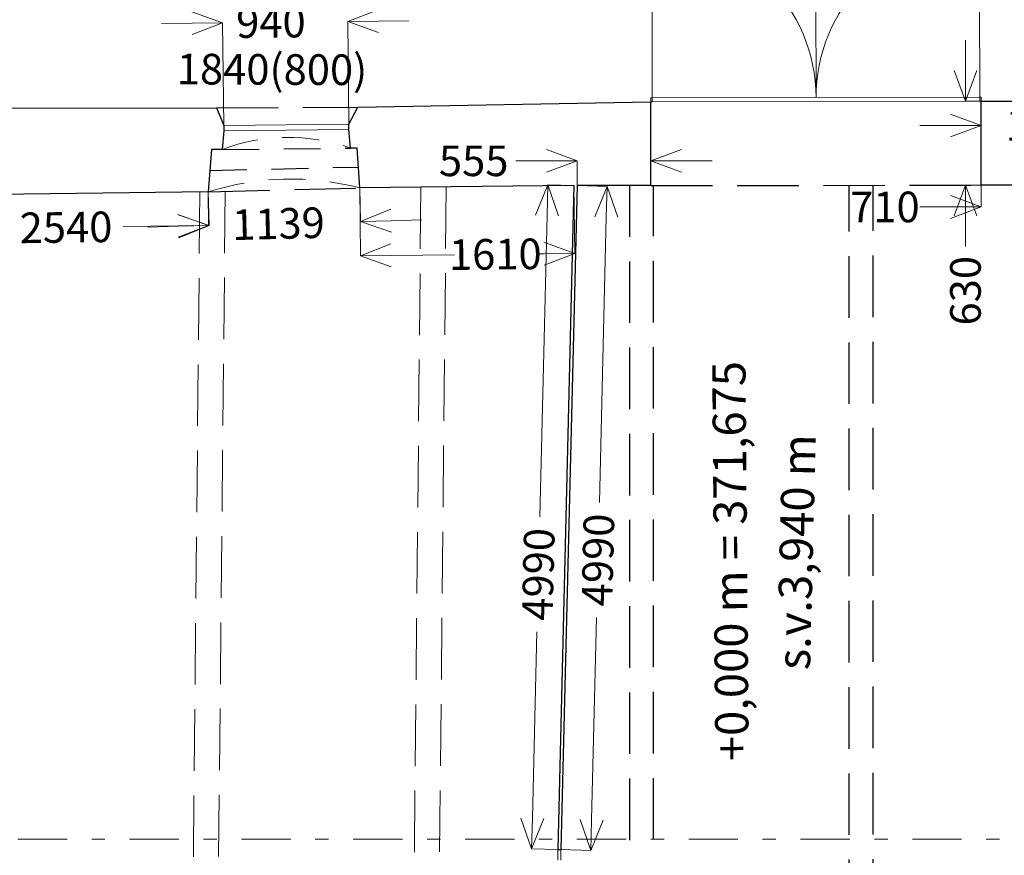
# Model space of a CAD drawing. Units: metres. Extents: x -599126.4 to -599042.3, y -1112318.8 to -1112259.4.
# Drawn here: x -599091.5 to -599084.1, y -1112271.6 to -1112265.3 of the extents above; entities that cross this region are included whole.
import ezdxf
from ezdxf.enums import TextEntityAlignment as Align

# ---------------------------------------------------------------- set-up
doc = ezdxf.new("R2010")
doc.units = ezdxf.units.M
doc.header["$MEASUREMENT"] = 0
for name, pattern in [('DGN Style 2', [0.462616, 0.277569, -0.185046]), ('DGN Style 3', [0.647662, 0.462616, -0.185046]), ('DGN Style 4', [0.740185, 0.370093, -0.185046, 0, -0.185046])]:
    doc.linetypes.add(name, pattern=pattern)
for name, color, linetype, lineweight in [('dveře', 30, 'Continuous', 0), ('klenba', 2, 'DGN Style 4', 0), ('nosník', 253, 'DGN Style 3', 0), ('okno', 214, 'Continuous', 0), ('popisy', 7, 'Continuous', 0), ('stěna', 7, 'Continuous', 30), ('řez', 7, 'DGN Style 4', 13)]:
    doc.layers.add(name, color=color, linetype=linetype, lineweight=lineweight)
doc.styles.add('Style-cs_Working', font='cs_Working.shx')
doc.dimstyles.new('okno', dxfattribs={"dimtxt": 0.23, "dimasz": 0.23, "dimexe": 0, "dimexo": 0, "dimgap": 0.046, "dimtad": 0, "dimdec": 0, "dimlfac": 1000, "dimzin": 3, "dimdsep": 46, "dimtxsty": 'Style-cs_Working', "dimblk": 'TerminatorOpen_0.7', "dimcen": 0.09, "dimclrd": 7, "dimclre": 256, "dimclrt": 256, "dimadec": 1, "dimazin": 3, "dimtfac": 1, "dimtdec": 0, "dimtofl": 0, "dimtmove": 0, "dimatfit": 1, "dimldrblk": 'TerminatorOpen_0.7', "dimfxl": 1, "dimtolj": 1, "dimtzin": 3, "dimlwd": 0, "dimlwe": 0, "dimarcsym": 0})
doc.dimstyles.new('okno_tisk', dxfattribs={"dimtxt": 0.23, "dimasz": 0.23, "dimexe": 0, "dimexo": 0, "dimgap": 0.046, "dimtad": 0, "dimdec": 0, "dimlfac": 1000, "dimzin": 3, "dimdsep": 46, "dimtxsty": 'Style-cs_Working', "dimblk": 'TerminatorOpen_0.7', "dimcen": 0.09, "dimclrd": 7, "dimclre": 7, "dimclrt": 7, "dimadec": 1, "dimazin": 3, "dimtfac": 1, "dimtdec": 0, "dimtofl": 0, "dimtmove": 0, "dimatfit": 1, "dimldrblk": 'TerminatorOpen_0.7', "dimfxl": 1, "dimtolj": 1, "dimtzin": 3, "dimlwd": 0, "dimlwe": 0, "dimarcsym": 0})

# ---------------------------------------------------------------- blocks, each defined once
blk = doc.blocks.new('TerminatorOpen_0.7')
at = {"color": 0, "linetype": 'ByBlock', "lineweight": -2}
for q in [(-1, 0.374), (-1, 0), (-1, -0.374)]:
    blk.add_line((0, 0), q, dxfattribs=at)
blk = doc.blocks.new('*D2')
at = {"layer": 'Defpoints', "color": 0, "linetype": 'Continuous', "lineweight": 0, "transparency": 16777216}
for p in [(-599087.2854, -1112266.5888), (-599087.4069, -1112271.5773), (-599087.182, -1112271.5828)]:
    blk.add_point(p, dxfattribs=at)
at = {"layer": 'okno', "color": 7, "linetype": 'Continuous', "lineweight": 0, "transparency": 16777216}
for p, q in [((-599087.2854, -1112266.5888), (-599087.0605, -1112266.5943)), ((-599087.0661, -1112266.8242), (-599087.1183, -1112268.9689)), ((-599087.1764, -1112271.3529), (-599087.1394, -1112269.8328)), ((-599087.4069, -1112271.5773), (-599087.182, -1112271.5828))]:
    blk.add_line(p, q, dxfattribs=at)
at = {"layer": 'okno', "color": 7, "linetype": 'Continuous', "lineweight": 0, "transparency": 16777216, "xscale": 0.23, "yscale": 0.23, "zscale": 0.23}
for p, rotation in [((-599087.0605, -1112266.5943), 88.60444864046987), ((-599087.182, -1112271.5828), 268.6044486404699)]:
    blk.add_blockref('TerminatorOpen_0.7', p, dxfattribs=dict(at, rotation=rotation))
at = {"layer": 'okno', "color": 7, "linetype": 'Continuous', "lineweight": 0, "transparency": 16777216, "insert": (-599087.1289, -1112269.4009), "char_height": 0.23, "attachment_point": 5, "rotation": 88.60445, "style": 'Style-cs_Working'}
blk.add_mtext('\\A1;4990', dxfattribs=at)
blk = doc.blocks.new('*D4')
at = {"layer": 'Defpoints', "color": 0, "linetype": 'Continuous', "lineweight": 0, "transparency": 16777216}
for p in [(-599087.2854, -1112266.4022), (-599087.2854, -1112266.5888), (-599086.7304, -1112266.5888)]:
    blk.add_point(p, dxfattribs=at)
at = {"layer": 'okno', "color": 7, "linetype": 'Continuous', "lineweight": 0, "transparency": 16777216}
for p, q in [((-599087.5154, -1112266.4022), (-599087.7454, -1112266.4022)), ((-599087.2854, -1112266.5888), (-599087.2854, -1112266.4022)), ((-599086.7304, -1112266.5888), (-599086.7304, -1112266.4022)), ((-599086.5004, -1112266.4022), (-599086.2704, -1112266.4022))]:
    blk.add_line(p, q, dxfattribs=at)
at = {"layer": 'okno', "color": 7, "linetype": 'Continuous', "lineweight": 0, "transparency": 16777216, "xscale": 0.23, "yscale": 0.23, "zscale": 0.23}
blk.add_blockref('TerminatorOpen_0.7', (-599087.2854, -1112266.4022), dxfattribs=at)
at = {"layer": 'okno', "color": 7, "linetype": 'Continuous', "lineweight": 0, "transparency": 16777216, "xscale": 0.23, "yscale": 0.23, "zscale": 0.23, "rotation": 180}
blk.add_blockref('TerminatorOpen_0.7', (-599086.7304, -1112266.4022), dxfattribs=at)
at = {"layer": 'okno', "color": 7, "linetype": 'Continuous', "lineweight": 0, "transparency": 16777216, "insert": (-599088.0625, -1112266.4022), "char_height": 0.23, "attachment_point": 5, "style": 'Style-cs_Working'}
blk.add_mtext('\\A1;555', dxfattribs=at)
blk = doc.blocks.new('*D16')
at = {"layer": 'Defpoints', "color": 0, "linetype": 'Continuous', "lineweight": 0, "transparency": 16777216}
for p in [(-599084.2504, -1112266.5848), (-599083.5404, -1112266.5848), (-599084.2504, -1112266.7486)]:
    blk.add_point(p, dxfattribs=at)
at = {"layer": 'okno', "color": 7, "linetype": 'Continuous', "lineweight": 0, "transparency": 16777216}
for p, q in [((-599084.2504, -1112266.5848), (-599084.2504, -1112266.7486)), ((-599083.5404, -1112266.5848), (-599083.5404, -1112266.7486)), ((-599084.4804, -1112266.7486), (-599084.7104, -1112266.7486)), ((-599083.3104, -1112266.7486), (-599083.0804, -1112266.7486))]:
    blk.add_line(p, q, dxfattribs=at)
at = {"layer": 'okno', "color": 7, "linetype": 'Continuous', "lineweight": 0, "transparency": 16777216, "xscale": 0.23, "yscale": 0.23, "zscale": 0.23}
blk.add_blockref('TerminatorOpen_0.7', (-599084.2504, -1112266.7486), dxfattribs=at)
at = {"layer": 'okno', "color": 7, "linetype": 'Continuous', "lineweight": 0, "transparency": 16777216, "xscale": 0.23, "yscale": 0.23, "zscale": 0.23, "rotation": 180}
blk.add_blockref('TerminatorOpen_0.7', (-599083.5404, -1112266.7486), dxfattribs=at)
at = {"layer": 'okno', "color": 7, "linetype": 'Continuous', "lineweight": 0, "transparency": 16777216, "insert": (-599084.9727, -1112266.7486), "char_height": 0.23, "attachment_point": 5, "style": 'Style-cs_Working'}
blk.add_mtext('\\A1;710', dxfattribs=at)
blk = doc.blocks.new('*D18')
at = {"layer": 'Defpoints', "color": 0, "linetype": 'Continuous', "lineweight": 0, "transparency": 16777216}
for p in [(-599084.3677, -1112265.9548), (-599084.2504, -1112265.9548), (-599084.2504, -1112266.5848)]:
    blk.add_point(p, dxfattribs=at)
at = {"layer": 'okno', "color": 7, "linetype": 'Continuous', "lineweight": 0, "transparency": 16777216}
for p, q in [((-599084.3677, -1112265.7248), (-599084.3677, -1112265.4948)), ((-599084.2504, -1112265.9548), (-599084.3677, -1112265.9548)), ((-599084.2504, -1112266.5848), (-599084.3677, -1112266.5848)), ((-599084.3677, -1112266.8148), (-599084.3677, -1112267.0448))]:
    blk.add_line(p, q, dxfattribs=at)
at = {"layer": 'okno', "color": 7, "linetype": 'Continuous', "lineweight": 0, "transparency": 16777216, "xscale": 0.23, "yscale": 0.23, "zscale": 0.23}
for p, rotation in [((-599084.3677, -1112265.9548), 270), ((-599084.3677, -1112266.5848), 90)]:
    blk.add_blockref('TerminatorOpen_0.7', p, dxfattribs=dict(at, rotation=rotation))
at = {"layer": 'okno', "color": 7, "linetype": 'Continuous', "lineweight": 0, "transparency": 16777216, "insert": (-599084.3677, -1112267.3783), "char_height": 0.23, "attachment_point": 5, "rotation": 90, "style": 'Style-cs_Working'}
blk.add_mtext('\\A1;630', dxfattribs=at)
blk = doc.blocks.new('*D20')
at = {"layer": 'Defpoints', "color": 0, "linetype": 'Continuous', "lineweight": 0, "transparency": 16777216}
for p in [(-599084.2504, -1112265.9548), (-599083.1442, -1112265.9538), (-599083.144, -1112266.1359)]:
    blk.add_point(p, dxfattribs=at)
at = {"layer": 'okno', "color": 7, "linetype": 'Continuous', "lineweight": 0, "transparency": 16777216}
for p, q in [((-599084.2504, -1112265.9548), (-599084.2503, -1112266.1368)), ((-599083.1442, -1112265.9538), (-599083.144, -1112266.1359)), ((-599084.4803, -1112266.137), (-599084.7103, -1112266.1372)), ((-599082.914, -1112266.1357), (-599082.684, -1112266.1355))]:
    blk.add_line(p, q, dxfattribs=at)
at = {"layer": 'okno', "color": 7, "linetype": 'Continuous', "lineweight": 0, "transparency": 16777216, "xscale": 0.23, "yscale": 0.23, "zscale": 0.23}
for p, rotation in [((-599084.2503, -1112266.1368), 0.04928333131249295), ((-599083.144, -1112266.1359), 180.0492833313125)]:
    blk.add_blockref('TerminatorOpen_0.7', p, dxfattribs=dict(at, rotation=rotation))
at = {"layer": 'okno', "color": 7, "linetype": 'Continuous', "lineweight": 0, "transparency": 16777216, "insert": (-599083.7186, -1112266.1364), "char_height": 0.23, "attachment_point": 5, "rotation": 0.04928, "style": 'Style-cs_Working'}
blk.add_mtext('\\A1;1106', dxfattribs=at)
blk = doc.blocks.new('*D490')
at = {"layer": 'Defpoints', "color": 0, "linetype": 'Continuous', "lineweight": 0, "transparency": 16777216}
for p in [(-599090.0574, -1112266.6358), (-599092.5971, -1112266.6686), (-599092.5939, -1112266.921)]:
    blk.add_point(p, dxfattribs=at)
at = {"layer": 'okno', "color": 7, "linetype": 'Continuous', "lineweight": 0, "transparency": 16777216}
for p, q in [((-599090.0574, -1112266.6358), (-599090.0541, -1112266.8881)), ((-599092.5971, -1112266.6686), (-599092.5939, -1112266.921)), ((-599092.3639, -1112266.918), (-599091.5558, -1112266.9075)), ((-599090.2841, -1112266.8911), (-599090.6954, -1112266.8964))]:
    blk.add_line(p, q, dxfattribs=at)
at = {"layer": 'okno', "color": 7, "linetype": 'Continuous', "lineweight": 0, "transparency": 16777216, "xscale": 0.23, "yscale": 0.23, "zscale": 0.23}
for p, rotation in [((-599092.5939, -1112266.921), 180.7401472301011), ((-599090.0541, -1112266.8881), 0.7401472301010426)]:
    blk.add_blockref('TerminatorOpen_0.7', p, dxfattribs=dict(at, rotation=rotation))
at = {"layer": 'okno', "color": 7, "linetype": 'Continuous', "lineweight": 0, "transparency": 16777216, "insert": (-599091.1256, -1112266.902), "char_height": 0.23, "attachment_point": 5, "rotation": 0.74015, "style": 'Style-cs_Working'}
blk.add_mtext('\\A1;2540', dxfattribs=at)
blk = doc.blocks.new('*D492')
at = {"layer": 'Defpoints', "color": 0, "linetype": 'Continuous', "lineweight": 0, "transparency": 16777216}
for p in [(-599090.0574, -1112266.6358), (-599088.9189, -1112266.6058), (-599088.9122, -1112266.8581)]:
    blk.add_point(p, dxfattribs=at)
at = {"layer": 'okno', "color": 7, "linetype": 'Continuous', "lineweight": 0, "transparency": 16777216}
for p, q in [((-599090.0574, -1112266.6358), (-599090.0507, -1112266.8881)), ((-599088.9189, -1112266.6058), (-599088.9122, -1112266.8581)), ((-599088.6823, -1112266.852), (-599088.4524, -1112266.8459)), ((-599090.2806, -1112266.8941), (-599090.5105, -1112266.9002))]:
    blk.add_line(p, q, dxfattribs=at)
at = {"layer": 'okno', "color": 7, "linetype": 'Continuous', "lineweight": 0, "transparency": 16777216, "xscale": 0.23, "yscale": 0.23, "zscale": 0.23}
for p, rotation in [((-599088.9122, -1112266.8581), 181.5093057936871), ((-599090.0507, -1112266.8881), 1.509305793687146)]:
    blk.add_blockref('TerminatorOpen_0.7', p, dxfattribs=dict(at, rotation=rotation))
at = {"layer": 'okno', "color": 7, "linetype": 'Continuous', "lineweight": 0, "transparency": 16777216, "insert": (-599089.5296, -1112266.8743), "char_height": 0.23, "attachment_point": 5, "rotation": 1.50931, "style": 'Style-cs_Working'}
blk.add_mtext('\\A1;1139', dxfattribs=at)
blk = doc.blocks.new('*D494')
at = {"layer": 'Defpoints', "color": 0, "linetype": 'Continuous', "lineweight": 0, "transparency": 16777216}
for p in [(-599088.9189, -1112266.6058), (-599087.309, -1112266.5882), (-599088.9133, -1112267.1151)]:
    blk.add_point(p, dxfattribs=at)
at = {"layer": 'okno', "color": 7, "linetype": 'Continuous', "lineweight": 0, "transparency": 16777216}
for p, q in [((-599088.9189, -1112266.6058), (-599088.9133, -1112267.1151)), ((-599087.309, -1112266.5882), (-599087.3035, -1112267.0975)), ((-599088.6833, -1112267.1126), (-599088.2074, -1112267.1074)), ((-599087.5335, -1112267.1), (-599087.5934, -1112267.1007))]:
    blk.add_line(p, q, dxfattribs=at)
at = {"layer": 'okno', "color": 7, "linetype": 'Continuous', "lineweight": 0, "transparency": 16777216, "xscale": 0.23, "yscale": 0.23, "zscale": 0.23}
for p, rotation in [((-599087.3035, -1112267.0975), 0.6252763218921853), ((-599088.9133, -1112267.1151), 180.6252763218922)]:
    blk.add_blockref('TerminatorOpen_0.7', p, dxfattribs=dict(at, rotation=rotation))
at = {"layer": 'okno', "color": 7, "linetype": 'Continuous', "lineweight": 0, "transparency": 16777216, "insert": (-599087.9004, -1112267.104), "char_height": 0.23, "attachment_point": 5, "rotation": 0.62528, "style": 'Style-cs_Working'}
blk.add_mtext('\\A1;1610', dxfattribs=at)
blk = doc.blocks.new('*D496')
at = {"layer": 'Defpoints', "color": 0, "linetype": 'Continuous', "lineweight": 0, "transparency": 16777216}
for p in [(-599087.309, -1112266.5882), (-599087.6274, -1112271.572), (-599087.4306, -1112271.5768)]:
    blk.add_point(p, dxfattribs=at)
at = {"layer": 'okno', "color": 7, "linetype": 'Continuous', "lineweight": 0, "transparency": 16777216}
for p, q in [((-599087.309, -1112266.5882), (-599087.5059, -1112266.5834)), ((-599087.5115, -1112266.8134), (-599087.5667, -1112269.0773)), ((-599087.6218, -1112271.342), (-599087.5877, -1112269.9412)), ((-599087.4306, -1112271.5768), (-599087.6274, -1112271.572))]:
    blk.add_line(p, q, dxfattribs=at)
at = {"layer": 'okno', "color": 7, "linetype": 'Continuous', "lineweight": 0, "transparency": 16777216, "xscale": 0.23, "yscale": 0.23, "zscale": 0.23}
for p, rotation in [((-599087.5059, -1112266.5834), 88.6044486391015), ((-599087.6274, -1112271.572), 268.6044486391015)]:
    blk.add_blockref('TerminatorOpen_0.7', p, dxfattribs=dict(at, rotation=rotation))
at = {"layer": 'okno', "color": 7, "linetype": 'Continuous', "lineweight": 0, "transparency": 16777216, "insert": (-599087.5772, -1112269.5092), "char_height": 0.23, "attachment_point": 5, "rotation": 88.60445, "style": 'Style-cs_Working'}
blk.add_mtext('\\A1;4990', dxfattribs=at)
blk = doc.blocks.new('*D707')
at = {"layer": 'Defpoints', "color": 0, "linetype": 'Continuous', "lineweight": 0, "transparency": 16777216}
for p in [(-599089.9488, -1112265.3656), (-599089.0007, -1112266.1272), (-599089.9407, -1112266.1372)]:
    blk.add_point(p, dxfattribs=at)
at = {"layer": 'okno', "color": 7, "linetype": 'Continuous', "lineweight": 0, "transparency": 16777216}
for p, q in [((-599090.1788, -1112265.368), (-599090.4088, -1112265.3704)), ((-599089.9407, -1112266.1372), (-599089.9488, -1112265.3656)), ((-599089.0007, -1112266.1272), (-599089.0089, -1112265.3556)), ((-599088.7789, -1112265.3532), (-599088.5489, -1112265.3508))]:
    blk.add_line(p, q, dxfattribs=at)
at = {"layer": 'okno', "color": 7, "linetype": 'Continuous', "lineweight": 0, "transparency": 16777216, "xscale": 0.23, "yscale": 0.23, "zscale": 0.23}
for p, rotation in [((-599089.9488, -1112265.3656), 0.6055526662233416), ((-599089.0089, -1112265.3556), 180.6055526662233)]:
    blk.add_blockref('TerminatorOpen_0.7', p, dxfattribs=dict(at, rotation=rotation))
at = {"layer": 'okno', "color": 7, "linetype": 'Continuous', "lineweight": 0, "transparency": 16777216, "insert": (-599089.586, -1112265.3617), "char_height": 0.23, "attachment_point": 5, "rotation": 0.60555, "style": 'Style-cs_Working'}
blk.add_mtext('\\A1;940', dxfattribs=at)

msp = doc.modelspace()

# ---------------------------------------------------------------- linework, layer by layer
at = {"layer": 'dveře', "color": 7}
for p, q in [((-599086.7224, -1112264.6987), (-599086.7205, -1112265.9287)), ((-599085.4924, -1112264.6968), (-599085.4905, -1112265.9268)), ((-599084.2624, -1112264.6948), (-599084.2605, -1112265.9248)), ((-599086.7205, -1112265.9287), (-599086.7305, -1112265.9288)), ((-599086.7305, -1112265.9288), (-599086.7304, -1112265.9588)), ((-599086.7204, -1112265.9587), (-599086.7304, -1112265.9588)), ((-599084.2605, -1112265.9248), (-599086.7205, -1112265.9287)), ((-599086.7204, -1112265.9587), (-599086.7205, -1112265.9287)), ((-599084.2604, -1112265.9548), (-599086.7204, -1112265.9587)), ((-599084.2604, -1112265.9548), (-599084.2605, -1112265.9248)), ((-599084.2505, -1112265.9248), (-599084.2605, -1112265.9248)), ((-599084.2504, -1112265.9548), (-599084.2604, -1112265.9548)), ((-599084.2505, -1112265.9248), (-599084.2504, -1112265.9548)), ((-599087.4314, -1112271.6571), (-599087.4306, -1112271.5768)), ((-599087.4069, -1112271.5773), (-599087.4089, -1112271.6573))]:
    msp.add_line(p, q, dxfattribs=at)
at = {"layer": 'dveře', "color": 7, "extrusion": (0, 0, -1)}
msp.add_arc((599086.7205, -1112265.9287), 1.23, 89.90988, 179.90988, dxfattribs=at)
at = {"layer": 'dveře', "color": 7}
msp.add_arc((-599084.2605, -1112265.9248), 1.23, 90.09012, 180.09012, dxfattribs=at)
at = {"layer": 'klenba', "color": 7, "linetype": 'DGN Style 2', "extrusion": (0, 0, -1)}
for centre, radius, start, end in [((599089.4571, -1112267.6347), 1.4082, 69.39178, 109.43496), ((599089.4366, -1112268.5773), 2.0383, 72.26824, 104.71315)]:
    msp.add_arc(centre, radius, start, end, dxfattribs=at)
at = {"layer": 'nosník', "color": 7}
for p, q in [((-599090.1196, -1112266.6366), (-599090.1805, -1112272.8229)), ((-599089.9296, -1112266.6324), (-599089.9905, -1112272.8217)), ((-599088.4592, -1112266.6008), (-599088.5203, -1112272.813)), ((-599088.2692, -1112266.5987), (-599088.3303, -1112272.8118))]:
    msp.add_line(p, q, dxfattribs=at)
at = {"layer": 'okno', "color": 7}
for p, q in [((-599089.0007, -1112266.1272), (-599089.9407, -1112266.1372)), ((-599089.0003, -1112266.1672), (-599089.9402, -1112266.1772))]:
    msp.add_line(p, q, dxfattribs=at)
at = {"layer": 'stěna', "color": 7}
for p, q in [((-599088.9319, -1112265.9996), (-599086.7304, -1112265.9588)), ((-599086.7304, -1112266.5888), (-599086.7304, -1112265.9588)), ((-599084.2504, -1112265.9548), (-599083.1442, -1112265.9538)), ((-599084.2504, -1112266.5848), (-599084.2504, -1112265.9548)), ((-599092.5977, -1112266.0082), (-599089.9937, -1112266.0037)), ((-599089.9937, -1112266.0037), (-599089.9407, -1112266.1372)), ((-599089.0007, -1112266.1272), (-599088.9319, -1112265.9996)), ((-599089.0003, -1112266.1672), (-599089.0007, -1112266.1272)), ((-599089.9402, -1112266.1772), (-599089.9527, -1112266.3166)), ((-599089.9407, -1112266.1372), (-599089.9402, -1112266.1772)), ((-599088.9885, -1112266.3067), (-599089.0003, -1112266.1672)), ((-599090.0327, -1112266.3167), (-599090.0574, -1112266.6358)), ((-599089.9527, -1112266.3166), (-599090.0327, -1112266.3167)), ((-599088.9385, -1112266.3064), (-599088.9885, -1112266.3067)), ((-599088.9189, -1112266.6058), (-599088.9385, -1112266.3064)), ((-599090.0574, -1112266.6358), (-599092.5971, -1112266.6686)), ((-599087.309, -1112266.5882), (-599088.9189, -1112266.6058)), ((-599087.309, -1112266.5882), (-599087.4306, -1112271.5768)), ((-599087.2854, -1112266.5888), (-599087.4069, -1112271.5773)), ((-599086.7304, -1112266.5888), (-599087.2854, -1112266.5888)), ((-599083.5404, -1112266.5848), (-599084.2504, -1112266.5848)), ((-599087.4306, -1112271.5768), (-599087.4069, -1112271.5773))]:
    msp.add_line(p, q, dxfattribs=at)
at = {"layer": 'stěna', "color": 7, "linetype": 'DGN Style 3'}
for p, q in [((-599089.9937, -1112266.0037), (-599088.9319, -1112265.9996)), ((-599090.0574, -1112266.6358), (-599088.9189, -1112266.6058)), ((-599086.8904, -1112272.8016), (-599086.8904, -1112266.5888)), ((-599086.7304, -1112266.5888), (-599084.2504, -1112266.5848)), ((-599086.7104, -1112272.7973), (-599086.7104, -1112266.5888)), ((-599085.2404, -1112272.7623), (-599085.2404, -1112266.5864)), ((-599085.0604, -1112272.758), (-599085.0604, -1112266.5861))]:
    msp.add_line(p, q, dxfattribs=at)
at = {"layer": 'stěna', "color": 7, "linetype": 'DGN Style 2'}
for p, q in [((-599089.9527, -1112266.3166), (-599088.9885, -1112266.3067)), ((-599090.0449, -1112266.4749), (-599088.9292, -1112266.4493))]:
    msp.add_line(p, q, dxfattribs=at)
at = {"layer": 'řez', "color": 7}
msp.add_line((-599122.5748, -1112271.4991), (-599064.2963, -1112271.4991), dxfattribs=at)

# ---------------------------------------------------------------- texts
at = {"layer": 'popisy', "color": 7, "linetype": 'DGN Style 2', "lineweight": 0, "style": 'Style-cs_Working'}
for s, rotation, p in [('+0,000 m = 371,675', 90.46783, (-599086.1335, -1112269.4095)), ('s.v.3,940 m', 88.56535, (-599085.639, -1112269.3414))]:
    msp.add_text(s, height=0.25, rotation=rotation, dxfattribs=at).set_placement(p, align=Align.MIDDLE_CENTER)
at = {"layer": 'stěna', "color": 7, "linetype": 'Continuous', "lineweight": 0, "style": 'Style-cs_Working'}
msp.add_text('1840(800)', height=0.23, rotation=359.75579, dxfattribs=at).set_placement((-599089.5782, -1112265.8304), align=Align.CENTER)

# ---------------------------------------------------------------- dimensions: what is measured, and where the dimension line sits
at = {"layer": 'okno', "color": 7, "linetype": 'Continuous', "lineweight": 0}
dim = msp.add_linear_dim(base=(-599089.9488, -1112265.3656), p1=(-599089.0007, -1112266.1272), p2=(-599089.9407, -1112266.1372), angle=180.60555, dimstyle='okno_tisk', dxfattribs=at)
dim.commit()
dim.dimension.update_dxf_attribs({"geometry": '*D707', "text_midpoint": (-599089.586, -1112265.3617), "dimtype": 160})
for base, p1, p2, angle, picture, middle in [((-599084.3677, -1112265.9548), (-599084.2504, -1112266.5848), (-599084.2504, -1112265.9548), 90, '*D18', (-599084.3677, -1112267.3783)), ((-599083.144, -1112266.1359), (-599084.2504, -1112265.9548), (-599083.1442, -1112265.9538), 0.04928, '*D20', (-599083.7186, -1112266.1364)), ((-599087.2854, -1112266.4022), (-599086.7304, -1112266.5888), (-599087.2854, -1112266.5888), 180, '*D4', (-599088.0625, -1112266.4022)), ((-599092.5939, -1112266.921), (-599090.0574, -1112266.6358), (-599092.5971, -1112266.6686), 180.74015, '*D490', (-599091.1256, -1112266.902)), ((-599088.9122, -1112266.8581), (-599090.0574, -1112266.6358), (-599088.9189, -1112266.6058), 1.50931, '*D492', (-599089.5296, -1112266.8743)), ((-599088.9133, -1112267.1151), (-599087.309, -1112266.5882), (-599088.9189, -1112266.6058), 180.62528, '*D494', (-599087.9004, -1112267.104)), ((-599087.6274, -1112271.572), (-599087.309, -1112266.5882), (-599087.4306, -1112271.5768), 268.60445, '*D496', (-599087.5772, -1112269.5092)), ((-599087.182, -1112271.5828), (-599087.2854, -1112266.5888), (-599087.4069, -1112271.5773), 268.60445, '*D2', (-599087.1289, -1112269.4009)), ((-599084.2504, -1112266.7486), (-599083.5404, -1112266.5848), (-599084.2504, -1112266.5848), 180, '*D16', (-599084.9727, -1112266.7486))]:
    dim = msp.add_linear_dim(base=base, p1=p1, p2=p2, angle=angle, dimstyle='okno', override={"dimclre": 7, "dimclrt": 7}, dxfattribs=at)
    dim.commit()
    dim.dimension.update_dxf_attribs({"geometry": picture, "text_midpoint": middle, "dimtype": 160})

doc.saveas('drawing.dxf')
